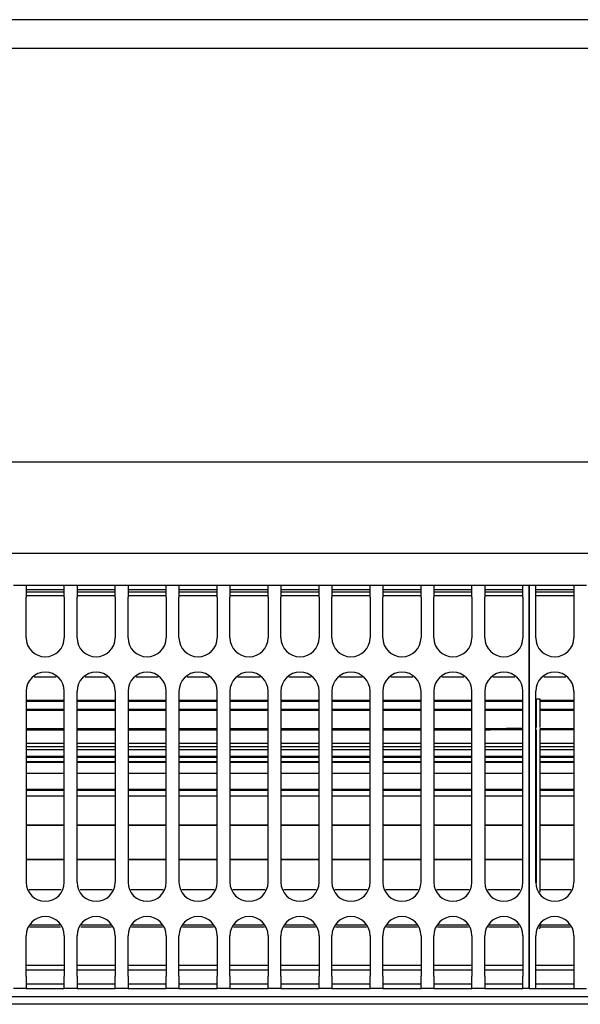
# Model space of a CAD drawing. Units: millimetres. Extents: x 0 to 2100, y 0 to 1485.
# Drawn here: x 956 to 1030, y 614 to 743 of the extents above; entities that cross this region are included whole.
import ezdxf

# ---------------------------------------------------------------- set-up
doc = ezdxf.new("R2010")
doc.units = ezdxf.units.MM
doc.layers.add('1', color=7, linetype='Continuous')

# ---------------------------------------------------------------- blocks, each defined once
blk = doc.blocks.new('qk_nano_1200_ul', base_point=(208, 488.219))
at = {"color": 1, "linetype": 'Continuous'}
for p, q in [((1403.4, 742.838), (312.6, 742.838)), ((1258.008, 739.058), (899.15, 739.058)), ((900, 684.978), (1258.007, 684.978)), ((900, 684.978), (1258.007, 684.978)), ((1258.007, 672.978), (897.5, 672.978)), ((1258.007, 672.978), (897.5, 672.978)), ((955.5, 668.838), (957.167, 668.838)), ((957.167, 668.838), (962.167, 668.838)), ((957.167, 668.838), (957.167, 667.238)), ((957.167, 668.238), (962.167, 668.238)), ((957.167, 667.956), (962.167, 667.956)), ((962.167, 668.838), (963.833, 668.838)), ((962.167, 667.238), (962.167, 668.838)), ((963.833, 668.838), (968.833, 668.838)), ((963.833, 668.838), (963.833, 667.238)), ((963.833, 668.238), (968.833, 668.238)), ((963.833, 667.956), (968.833, 667.956)), ((968.833, 668.838), (970.5, 668.838)), ((968.833, 667.238), (968.833, 668.838)), ((970.5, 668.838), (975.5, 668.838)), ((970.5, 668.838), (970.5, 667.238)), ((970.5, 668.238), (975.5, 668.238)), ((970.5, 667.956), (975.5, 667.956)), ((975.5, 668.838), (977.167, 668.838)), ((975.5, 667.238), (975.5, 668.838)), ((977.167, 668.838), (982.167, 668.838)), ((977.167, 668.838), (977.167, 667.238)), ((977.167, 668.238), (982.167, 668.238)), ((977.167, 667.956), (982.167, 667.956)), ((982.167, 667.238), (982.167, 668.838)), ((982.167, 668.838), (983.833, 668.838)), ((983.833, 668.838), (983.833, 667.238)), ((983.833, 668.838), (988.833, 668.838)), ((983.833, 668.238), (988.833, 668.238)), ((983.833, 667.956), (988.833, 667.956)), ((988.833, 667.238), (988.833, 668.838)), ((988.833, 668.838), (990.5, 668.838)), ((990.5, 668.838), (995.5, 668.838)), ((990.5, 668.838), (990.5, 667.238)), ((990.5, 668.238), (995.5, 668.238)), ((990.5, 667.956), (995.5, 667.956)), ((995.5, 668.838), (997.167, 668.838)), ((995.5, 667.238), (995.5, 668.838)), ((997.167, 668.838), (997.167, 667.238)), ((997.167, 668.838), (1002.167, 668.838)), ((997.167, 668.238), (1002.167, 668.238)), ((997.167, 667.956), (1002.167, 667.956)), ((1002.167, 667.238), (1002.167, 668.838)), ((1002.167, 668.838), (1003.833, 668.838)), ((1003.833, 668.838), (1008.833, 668.838)), ((1003.833, 668.838), (1003.833, 667.238)), ((1003.833, 668.238), (1008.833, 668.238)), ((1003.833, 667.956), (1008.833, 667.956)), ((1008.833, 667.238), (1008.833, 668.838)), ((1008.833, 668.838), (1010.5, 668.838)), ((1010.5, 668.838), (1015.5, 668.838)), ((1010.5, 668.838), (1010.5, 667.238)), ((1010.5, 668.238), (1015.5, 668.238)), ((1010.5, 667.956), (1015.5, 667.956)), ((1015.5, 668.838), (1017.167, 668.838)), ((1015.5, 667.238), (1015.5, 668.838)), ((1017.167, 668.838), (1022.167, 668.838)), ((1017.167, 668.838), (1017.167, 667.238)), ((1017.167, 668.238), (1022.167, 668.238)), ((1017.167, 667.956), (1022.167, 667.956)), ((1022.167, 668.838), (1023, 668.838)), ((1022.167, 667.238), (1022.167, 668.838)), ((1023, 668.838), (1023, 667.238)), ((1023, 668.838), (1023.833, 668.838)), ((1023, 667.238), (1023, 668.838)), ((1023.833, 668.838), (1028.833, 668.838)), ((1023.833, 667.238), (1023.833, 668.838)), ((1023.833, 668.238), (1028.833, 668.238)), ((1023.833, 667.956), (1028.833, 667.956)), ((1028.833, 668.838), (1030.5, 668.838)), ((1028.833, 668.838), (1028.833, 667.238)), ((962.167, 667.438), (957.167, 667.438)), ((957.167, 661.938), (957.167, 667.238)), ((962.167, 667.238), (962.167, 661.938)), ((968.833, 667.438), (963.833, 667.438)), ((963.833, 661.938), (963.833, 667.238)), ((968.833, 667.238), (968.833, 661.938)), ((975.5, 667.438), (970.5, 667.438)), ((970.5, 661.938), (970.5, 667.238)), ((975.5, 667.238), (975.5, 661.938)), ((982.167, 667.438), (977.167, 667.438)), ((977.167, 661.938), (977.167, 667.238)), ((982.167, 667.238), (982.167, 661.938)), ((988.833, 667.438), (983.833, 667.438)), ((983.833, 661.938), (983.833, 667.238)), ((988.833, 667.238), (988.833, 661.938)), ((995.5, 667.438), (990.5, 667.438)), ((990.5, 661.938), (990.5, 667.238)), ((995.5, 667.238), (995.5, 661.938)), ((1002.167, 667.438), (997.167, 667.438)), ((997.167, 661.938), (997.167, 667.238)), ((1002.167, 667.238), (1002.167, 661.938)), ((1008.833, 667.438), (1003.833, 667.438)), ((1003.833, 661.938), (1003.833, 667.238)), ((1008.833, 667.238), (1008.833, 661.938)), ((1015.5, 667.438), (1010.5, 667.438)), ((1010.5, 661.938), (1010.5, 667.238)), ((1015.5, 667.238), (1015.5, 661.938)), ((1022.167, 667.438), (1017.167, 667.438)), ((1017.167, 661.938), (1017.167, 667.238)), ((1022.167, 667.238), (1022.167, 661.938)), ((1023, 667.238), (1023, 617.638)), ((1023, 617.638), (1023, 667.238)), ((1028.833, 667.438), (1023.833, 667.438)), ((1023.833, 661.938), (1023.833, 667.238)), ((1028.833, 667.238), (1028.833, 661.938)), ((958.218, 656.838), (961.115, 656.838)), ((964.885, 656.838), (967.782, 656.838)), ((971.551, 656.838), (974.449, 656.838)), ((978.218, 656.838), (981.115, 656.838)), ((984.885, 656.838), (987.782, 656.838)), ((991.551, 656.838), (994.449, 656.838)), ((998.218, 656.838), (1001.115, 656.838)), ((1004.885, 656.838), (1007.782, 656.838)), ((1011.551, 656.838), (1014.449, 656.838)), ((1018.218, 656.838), (1021.115, 656.838)), ((1024.885, 656.838), (1027.782, 656.838)), ((957.167, 654.938), (957.167, 629.938)), ((962.167, 629.938), (962.167, 654.938)), ((963.833, 629.938), (963.833, 654.938)), ((968.833, 654.938), (968.833, 629.938)), ((970.5, 654.938), (970.5, 629.938)), ((975.5, 629.938), (975.5, 654.938)), ((977.167, 654.938), (977.167, 629.938)), ((982.167, 629.938), (982.167, 654.938)), ((983.833, 654.938), (983.833, 629.938)), ((988.833, 629.938), (988.833, 654.938)), ((990.5, 654.938), (990.5, 629.938)), ((995.5, 629.938), (995.5, 654.938)), ((997.167, 654.938), (997.167, 629.938)), ((1002.167, 629.938), (1002.167, 654.938)), ((1003.833, 654.938), (1003.833, 629.938)), ((1008.833, 629.938), (1008.833, 654.938)), ((1010.5, 654.938), (1010.5, 629.938)), ((1015.5, 629.938), (1015.5, 654.938)), ((1017.167, 654.938), (1017.167, 629.938)), ((1022.167, 629.938), (1022.167, 654.938)), ((1023.833, 629.938), (1023.833, 654.938)), ((1028.833, 654.938), (1028.833, 629.938)), ((957.167, 653.782), (962.167, 653.782)), ((962.167, 653.601), (957.167, 653.601)), ((963.833, 653.782), (968.833, 653.782)), ((968.833, 653.601), (963.833, 653.601)), ((970.5, 653.782), (974.688, 653.782)), ((974.688, 653.601), (970.5, 653.601)), ((974.688, 653.782), (975.5, 653.782)), ((975.5, 653.601), (974.688, 653.601)), ((977.167, 653.782), (982.167, 653.782)), ((982.167, 653.601), (977.167, 653.601)), ((983.833, 653.782), (986.984, 653.782)), ((986.984, 653.601), (983.833, 653.601)), ((986.984, 653.782), (988.833, 653.782)), ((988.833, 653.601), (986.984, 653.601)), ((990.5, 653.782), (995.5, 653.782)), ((995.5, 653.601), (990.5, 653.601)), ((997.167, 653.782), (999.281, 653.782)), ((999.281, 653.601), (997.167, 653.601)), ((999.281, 653.782), (1002.167, 653.782)), ((1002.167, 653.601), (999.281, 653.601)), ((1003.833, 653.782), (1008.833, 653.782)), ((1008.833, 653.601), (1003.833, 653.601)), ((1010.5, 653.782), (1011.578, 653.782)), ((1011.578, 653.601), (1010.5, 653.601)), ((1011.578, 653.782), (1015.5, 653.782)), ((1015.5, 653.601), (1011.578, 653.601)), ((1017.167, 653.782), (1022.167, 653.782)), ((1022.167, 653.601), (1017.167, 653.601)), ((1023.833, 653.782), (1023.875, 653.782)), ((1023.875, 653.601), (1023.833, 653.601)), ((1023.875, 653.938), (1024.375, 653.938)), ((1023.875, 653.782), (1023.875, 653.938)), ((1023.875, 653.938), (1023.875, 653.782)), ((1023.875, 653.782), (1023.875, 653.419)), ((1024.375, 653.782), (1024.375, 653.938)), ((1024.375, 653.938), (1024.375, 653.782)), ((1024.375, 653.782), (1028.833, 653.782)), ((1024.375, 653.782), (1024.375, 653.419)), ((1028.833, 653.601), (1024.375, 653.601)), ((957.167, 652.591), (962.167, 652.591)), ((962.167, 652.393), (957.167, 652.393)), ((963.833, 652.591), (968.833, 652.591)), ((968.833, 652.393), (963.833, 652.393)), ((970.5, 652.591), (974.688, 652.591)), ((974.688, 652.393), (970.5, 652.393)), ((974.688, 652.591), (975.5, 652.591)), ((975.5, 652.393), (974.688, 652.393)), ((977.167, 652.591), (982.167, 652.591)), ((982.167, 652.393), (977.167, 652.393)), ((983.833, 652.591), (986.984, 652.591)), ((986.984, 652.393), (983.833, 652.393)), ((986.984, 652.591), (988.833, 652.591)), ((988.833, 652.393), (986.984, 652.393)), ((990.5, 652.591), (995.5, 652.591)), ((995.5, 652.393), (990.5, 652.393)), ((997.167, 652.591), (999.281, 652.591)), ((999.281, 652.393), (997.167, 652.393)), ((999.281, 652.591), (1002.167, 652.591)), ((1002.167, 652.393), (999.281, 652.393)), ((1003.833, 652.591), (1008.833, 652.591)), ((1008.833, 652.393), (1003.833, 652.393)), ((1010.5, 652.591), (1011.578, 652.591)), ((1011.578, 652.393), (1010.5, 652.393)), ((1011.578, 652.591), (1015.5, 652.591)), ((1015.5, 652.393), (1011.578, 652.393)), ((1017.167, 652.591), (1022.167, 652.591)), ((1022.167, 652.393), (1017.167, 652.393)), ((1023.833, 652.591), (1023.875, 652.591)), ((1023.875, 652.393), (1023.833, 652.393)), ((1023.875, 653.419), (1023.875, 652.591)), ((1023.875, 652.591), (1023.875, 650.176)), ((1024.375, 653.419), (1024.375, 652.591)), ((1024.375, 652.591), (1028.833, 652.591)), ((1024.375, 652.591), (1024.375, 650.176)), ((1028.833, 652.393), (1024.375, 652.393)), ((957.167, 650.064), (962.167, 650.064)), ((962.167, 649.867), (957.167, 649.867)), ((962.167, 649.851), (957.167, 649.851)), ((963.833, 650.064), (968.833, 650.064)), ((968.833, 649.867), (963.833, 649.867)), ((968.706, 649.851), (963.833, 649.851)), ((968.833, 649.851), (968.706, 649.851)), ((970.5, 650.064), (974.688, 650.064)), ((974.688, 649.867), (970.5, 649.867)), ((974.688, 649.851), (970.5, 649.851)), ((974.688, 650.064), (975.5, 650.064)), ((975.5, 649.867), (974.688, 649.867)), ((975.5, 649.851), (974.688, 649.851)), ((977.167, 650.064), (982.167, 650.064)), ((982.167, 649.867), (977.167, 649.867)), ((981.003, 649.851), (977.167, 649.851)), ((982.167, 649.851), (981.003, 649.851)), ((983.833, 650.064), (986.984, 650.064)), ((986.984, 649.867), (983.833, 649.867)), ((986.984, 649.851), (983.833, 649.851)), ((986.984, 650.064), (988.833, 650.064)), ((988.833, 649.867), (986.984, 649.867)), ((988.833, 649.851), (986.984, 649.851)), ((990.5, 650.064), (995.5, 650.064)), ((995.5, 649.867), (990.5, 649.867)), ((993.3, 649.851), (990.5, 649.851)), ((995.5, 649.851), (993.3, 649.851)), ((997.167, 650.064), (999.281, 650.064)), ((999.281, 649.867), (997.167, 649.867)), ((999.281, 649.851), (997.167, 649.851)), ((999.281, 650.064), (1002.167, 650.064)), ((1002.167, 649.867), (999.281, 649.867)), ((1002.167, 649.851), (999.281, 649.851)), ((1003.833, 650.064), (1008.833, 650.064)), ((1008.833, 649.867), (1003.833, 649.867)), ((1005.596, 649.851), (1003.833, 649.851)), ((1008.833, 649.851), (1005.596, 649.851)), ((1010.5, 650.064), (1011.578, 650.064)), ((1011.578, 649.867), (1010.5, 649.867)), ((1011.578, 649.851), (1010.5, 649.851)), ((1011.578, 650.064), (1015.5, 650.064)), ((1015.5, 649.867), (1011.578, 649.867)), ((1015.5, 649.851), (1011.578, 649.851)), ((1017.167, 650.064), (1022.167, 650.064)), ((1022.167, 649.867), (1017.167, 649.867)), ((1017.893, 649.851), (1017.167, 649.851)), ((1017.879, 650.046), (1022.167, 650.145)), ((1018.63, 649.867), (1017.893, 649.851)), ((1023.833, 650.176), (1023.875, 650.176)), ((1023.833, 650.064), (1023.875, 650.064)), ((1023.875, 649.867), (1023.833, 649.867)), ((1023.875, 649.867), (1023.875, 646.413)), ((1024.375, 650.064), (1028.833, 650.064)), ((1028.833, 649.867), (1024.375, 649.867)), ((1024.375, 649.867), (1024.375, 646.413)), ((957.167, 648.132), (962.167, 648.132)), ((957.167, 647.693), (962.167, 647.693)), ((962.167, 647.656), (957.167, 647.656)), ((962.167, 647.243), (957.167, 647.243)), ((963.833, 648.132), (968.833, 648.132)), ((963.833, 647.693), (968.833, 647.693)), ((968.833, 647.656), (963.833, 647.656)), ((967.195, 647.243), (963.833, 647.243)), ((968.833, 647.243), (967.195, 647.243)), ((970.5, 648.132), (974.688, 648.132)), ((970.5, 647.693), (974.688, 647.693)), ((974.688, 647.656), (970.5, 647.656)), ((974.688, 647.243), (970.5, 647.243)), ((974.688, 648.132), (975.5, 648.132)), ((974.688, 647.693), (975.5, 647.693)), ((975.5, 647.656), (974.688, 647.656)), ((975.5, 647.243), (974.688, 647.243)), ((977.167, 648.132), (982.167, 648.132)), ((977.167, 647.693), (982.167, 647.693)), ((982.167, 647.656), (977.167, 647.656)), ((979.492, 647.243), (977.167, 647.243)), ((982.167, 647.243), (979.492, 647.243)), ((983.833, 648.132), (986.984, 648.132)), ((983.833, 647.693), (986.984, 647.693)), ((986.984, 647.656), (983.833, 647.656)), ((986.984, 647.243), (983.833, 647.243)), ((986.984, 648.132), (988.833, 648.132)), ((986.984, 647.693), (988.833, 647.693)), ((988.833, 647.656), (986.984, 647.656)), ((988.833, 647.243), (986.984, 647.243)), ((990.5, 648.132), (995.5, 648.132)), ((990.5, 647.693), (995.5, 647.693)), ((995.5, 647.656), (990.5, 647.656)), ((991.789, 647.243), (990.5, 647.243)), ((995.5, 647.243), (991.789, 647.243)), ((997.167, 648.132), (999.281, 648.132)), ((997.167, 647.693), (999.281, 647.693)), ((999.281, 647.656), (997.167, 647.656)), ((999.281, 647.243), (997.167, 647.243)), ((999.281, 648.132), (1002.167, 648.132)), ((999.281, 647.693), (1002.167, 647.693)), ((1002.167, 647.656), (999.281, 647.656)), ((1002.167, 647.243), (999.281, 647.243)), ((1003.833, 648.132), (1008.833, 648.132)), ((1003.833, 647.693), (1008.833, 647.693)), ((1008.833, 647.656), (1003.833, 647.656)), ((1004.085, 647.243), (1003.833, 647.243)), ((1008.833, 647.243), (1004.085, 647.243)), ((1010.5, 648.132), (1011.578, 648.132)), ((1010.5, 647.693), (1011.578, 647.693)), ((1011.578, 647.656), (1010.5, 647.656)), ((1011.578, 647.243), (1010.5, 647.243)), ((1011.578, 648.132), (1015.5, 648.132)), ((1011.578, 647.693), (1015.5, 647.693)), ((1015.5, 647.656), (1011.578, 647.656)), ((1015.5, 647.243), (1011.578, 647.243)), ((1017.167, 648.132), (1022.167, 648.132)), ((1017.167, 647.693), (1022.167, 647.693)), ((1022.167, 647.656), (1017.167, 647.656)), ((1022.167, 647.243), (1017.167, 647.243)), ((1023.833, 648.132), (1023.875, 648.132)), ((1023.833, 647.693), (1023.875, 647.693)), ((1023.875, 647.656), (1023.833, 647.656)), ((1023.875, 647.243), (1023.833, 647.243)), ((1024.375, 648.132), (1028.833, 648.132)), ((1024.375, 647.693), (1028.833, 647.693)), ((1028.833, 647.656), (1024.375, 647.656)), ((1028.833, 647.243), (1024.375, 647.243)), ((957.167, 646.447), (962.167, 646.447)), ((962.167, 646.273), (957.167, 646.273)), ((957.167, 645.718), (962.167, 645.718)), ((963.833, 646.447), (968.833, 646.447)), ((968.833, 646.273), (963.833, 646.273)), ((963.833, 645.718), (968.833, 645.718)), ((970.5, 646.447), (974.688, 646.447)), ((974.688, 646.273), (970.5, 646.273)), ((970.5, 645.718), (974.688, 645.718)), ((974.688, 646.447), (975.5, 646.447)), ((975.5, 646.273), (974.688, 646.273)), ((974.688, 645.718), (975.5, 645.718)), ((977.167, 646.447), (982.167, 646.447)), ((982.167, 646.273), (977.167, 646.273)), ((977.167, 645.718), (982.167, 645.718)), ((983.833, 646.447), (986.984, 646.447)), ((986.984, 646.273), (983.833, 646.273)), ((983.833, 645.718), (986.984, 645.718)), ((986.984, 646.447), (988.833, 646.447)), ((988.833, 646.273), (986.984, 646.273)), ((986.984, 645.718), (988.833, 645.718)), ((990.5, 646.447), (995.5, 646.447)), ((995.5, 646.273), (990.5, 646.273)), ((990.5, 645.718), (995.5, 645.718)), ((997.167, 646.447), (999.281, 646.447)), ((999.281, 646.273), (997.167, 646.273)), ((997.167, 645.718), (999.281, 645.718)), ((999.281, 646.447), (1002.167, 646.447)), ((1002.167, 646.273), (999.281, 646.273)), ((999.281, 645.718), (1002.167, 645.718)), ((1003.833, 646.447), (1008.833, 646.447)), ((1008.833, 646.273), (1003.833, 646.273)), ((1003.833, 645.718), (1008.833, 645.718)), ((1010.5, 646.447), (1011.578, 646.447)), ((1011.578, 646.273), (1010.5, 646.273)), ((1010.5, 645.718), (1011.578, 645.718)), ((1011.578, 646.447), (1015.5, 646.447)), ((1015.5, 646.273), (1011.578, 646.273)), ((1011.578, 645.718), (1015.5, 645.718)), ((1017.167, 646.447), (1022.167, 646.447)), ((1022.167, 646.273), (1017.167, 646.273)), ((1017.167, 645.718), (1022.167, 645.718)), ((1023.833, 646.447), (1023.875, 646.447)), ((1023.875, 646.273), (1023.833, 646.273)), ((1023.833, 645.718), (1023.875, 645.718)), ((1023.875, 646.413), (1023.875, 641.96)), ((1024.375, 646.447), (1028.833, 646.447)), ((1024.375, 646.413), (1024.375, 641.96)), ((1028.833, 646.273), (1024.375, 646.273)), ((1024.375, 645.718), (1028.833, 645.718)), ((962.167, 645.622), (957.167, 645.622)), ((968.833, 645.622), (963.833, 645.622)), ((974.688, 645.622), (970.5, 645.622)), ((975.5, 645.622), (974.688, 645.622)), ((982.167, 645.622), (977.167, 645.622)), ((986.984, 645.622), (983.833, 645.622)), ((988.833, 645.622), (986.984, 645.622)), ((995.5, 645.622), (990.5, 645.622)), ((999.281, 645.622), (997.167, 645.622)), ((1002.167, 645.622), (999.281, 645.622)), ((1008.833, 645.622), (1003.833, 645.622)), ((1011.578, 645.622), (1010.5, 645.622)), ((1015.5, 645.622), (1011.578, 645.622)), ((1022.167, 645.622), (1017.167, 645.622)), ((1023.875, 645.622), (1023.833, 645.622)), ((1028.833, 645.622), (1024.375, 645.622)), ((962.167, 644.159), (957.167, 644.159)), ((967.854, 644.159), (963.833, 644.159)), ((968.833, 644.159), (967.854, 644.159)), ((974.688, 644.159), (970.5, 644.159)), ((975.5, 644.159), (974.688, 644.159)), ((980.151, 644.159), (977.167, 644.159)), ((982.167, 644.159), (980.151, 644.159)), ((986.984, 644.159), (983.833, 644.159)), ((988.833, 644.159), (986.984, 644.159)), ((992.448, 644.159), (990.5, 644.159)), ((995.5, 644.159), (992.448, 644.159)), ((999.281, 644.159), (997.167, 644.159)), ((1002.167, 644.159), (999.281, 644.159)), ((1004.745, 644.159), (1003.833, 644.159)), ((1008.833, 644.159), (1004.745, 644.159)), ((1011.578, 644.159), (1010.5, 644.159)), ((1015.5, 644.159), (1011.578, 644.159)), ((1022.167, 644.159), (1017.167, 644.159)), ((1023.875, 644.159), (1023.833, 644.159)), ((1028.833, 644.159), (1024.375, 644.159)), ((957.167, 642.095), (962.167, 642.095)), ((962.167, 641.96), (957.167, 641.96)), ((963.833, 642.095), (968.833, 642.095)), ((968.833, 641.96), (963.833, 641.96)), ((970.5, 642.095), (974.688, 642.095)), ((974.688, 641.96), (970.5, 641.96)), ((974.688, 642.095), (975.5, 642.095)), ((975.5, 641.96), (974.688, 641.96)), ((977.167, 642.095), (982.167, 642.095)), ((982.167, 641.96), (977.167, 641.96)), ((983.833, 642.095), (986.984, 642.095)), ((986.984, 641.96), (983.833, 641.96)), ((986.984, 642.095), (988.833, 642.095)), ((988.833, 641.96), (986.984, 641.96)), ((990.5, 642.095), (995.5, 642.095)), ((995.5, 641.96), (990.5, 641.96)), ((997.167, 642.095), (999.281, 642.095)), ((999.281, 641.96), (997.167, 641.96)), ((999.281, 642.095), (1002.167, 642.095)), ((1002.167, 641.96), (999.281, 641.96)), ((1003.833, 642.095), (1008.833, 642.095)), ((1008.833, 641.96), (1003.833, 641.96)), ((1010.5, 642.095), (1011.578, 642.095)), ((1011.578, 641.96), (1010.5, 641.96)), ((1011.578, 642.095), (1015.5, 642.095)), ((1015.5, 641.96), (1011.578, 641.96)), ((1017.167, 642.095), (1022.167, 642.095)), ((1022.167, 641.96), (1017.167, 641.96)), ((1023.833, 642.095), (1023.875, 642.095)), ((1023.875, 641.96), (1023.833, 641.96)), ((1023.875, 641.96), (1023.875, 637.351)), ((1024.375, 642.095), (1028.833, 642.095)), ((1028.833, 641.96), (1024.375, 641.96)), ((1024.375, 641.96), (1024.375, 637.351)), ((962.167, 641.19), (957.167, 641.19)), ((968.833, 641.19), (963.833, 641.19)), ((974.688, 641.19), (970.5, 641.19)), ((975.5, 641.19), (974.688, 641.19)), ((982.167, 641.19), (977.167, 641.19)), ((986.984, 641.19), (983.833, 641.19)), ((988.833, 641.19), (986.984, 641.19)), ((995.5, 641.19), (990.5, 641.19)), ((999.281, 641.19), (997.167, 641.19)), ((1002.167, 641.19), (999.281, 641.19)), ((1008.833, 641.19), (1003.833, 641.19)), ((1011.578, 641.19), (1010.5, 641.19)), ((1015.5, 641.19), (1011.578, 641.19)), ((1022.167, 641.19), (1017.167, 641.19)), ((1023.875, 641.19), (1023.833, 641.19)), ((1028.833, 641.19), (1024.375, 641.19)), ((957.167, 637.434), (962.167, 637.434)), ((962.167, 637.351), (957.167, 637.351)), ((963.833, 637.434), (968.833, 637.434)), ((968.833, 637.351), (963.833, 637.351)), ((970.5, 637.434), (974.688, 637.434)), ((974.688, 637.351), (970.5, 637.351)), ((974.688, 637.434), (975.5, 637.434)), ((975.5, 637.351), (974.688, 637.351)), ((977.167, 637.434), (982.167, 637.434)), ((982.167, 637.351), (977.167, 637.351)), ((983.833, 637.434), (986.984, 637.434)), ((986.984, 637.351), (983.833, 637.351)), ((986.984, 637.434), (988.833, 637.434)), ((988.833, 637.351), (986.984, 637.351)), ((990.5, 637.434), (995.5, 637.434)), ((995.5, 637.351), (990.5, 637.351)), ((997.167, 637.434), (999.281, 637.434)), ((999.281, 637.351), (997.167, 637.351)), ((999.281, 637.434), (1002.167, 637.434)), ((1002.167, 637.351), (999.281, 637.351)), ((1003.833, 637.434), (1008.833, 637.434)), ((1008.833, 637.351), (1003.833, 637.351)), ((1010.5, 637.434), (1011.578, 637.434)), ((1011.578, 637.351), (1010.5, 637.351)), ((1011.578, 637.434), (1015.5, 637.434)), ((1015.5, 637.351), (1011.578, 637.351)), ((1017.167, 637.434), (1022.167, 637.434)), ((1022.167, 637.351), (1017.167, 637.351)), ((1023.833, 637.434), (1023.875, 637.434)), ((1023.875, 637.351), (1023.833, 637.351)), ((1023.875, 637.351), (1023.875, 635.028)), ((1024.375, 637.434), (1028.833, 637.434)), ((1024.375, 637.351), (1024.375, 635.028)), ((1028.833, 637.351), (1024.375, 637.351)), ((1023.875, 635.028), (1023.875, 632.897)), ((1024.375, 635.028), (1024.375, 632.897)), ((957.167, 632.921), (962.167, 632.921)), ((962.167, 632.897), (957.167, 632.897)), ((963.833, 632.921), (968.833, 632.921)), ((968.833, 632.897), (963.833, 632.897)), ((970.5, 632.921), (974.688, 632.921)), ((974.688, 632.897), (970.5, 632.897)), ((974.688, 632.921), (975.5, 632.921)), ((975.5, 632.897), (974.688, 632.897)), ((977.167, 632.921), (982.167, 632.921)), ((982.167, 632.897), (977.167, 632.897)), ((983.833, 632.921), (986.984, 632.921)), ((986.984, 632.897), (983.833, 632.897)), ((986.984, 632.921), (988.833, 632.921)), ((988.833, 632.897), (986.984, 632.897)), ((990.5, 632.921), (995.5, 632.921)), ((995.5, 632.897), (990.5, 632.897)), ((997.167, 632.921), (999.281, 632.921)), ((999.281, 632.897), (997.167, 632.897)), ((999.281, 632.921), (1002.167, 632.921)), ((1002.167, 632.897), (999.281, 632.897)), ((1003.833, 632.921), (1008.833, 632.921)), ((1008.833, 632.897), (1003.833, 632.897)), ((1010.5, 632.921), (1011.578, 632.921)), ((1011.578, 632.897), (1010.5, 632.897)), ((1011.578, 632.921), (1015.5, 632.921)), ((1015.5, 632.897), (1011.578, 632.897)), ((1017.167, 632.921), (1022.167, 632.921)), ((1022.167, 632.897), (1017.167, 632.897)), ((1023.833, 632.921), (1023.875, 632.921)), ((1023.875, 632.897), (1023.833, 632.897)), ((1023.875, 632.897), (1023.875, 629.837)), ((1024.375, 632.921), (1028.833, 632.921)), ((1024.375, 632.897), (1024.375, 628.996)), ((1028.833, 632.897), (1024.375, 632.897)), ((957.557, 628.996), (961.777, 628.996)), ((964.223, 628.996), (968.443, 628.996)), ((970.89, 628.996), (974.688, 628.996)), ((974.688, 628.996), (975.11, 628.996)), ((977.557, 628.996), (981.777, 628.996)), ((984.223, 628.996), (986.984, 628.996)), ((986.984, 628.996), (988.443, 628.996)), ((990.89, 628.996), (995.11, 628.996)), ((997.557, 628.996), (999.281, 628.996)), ((999.281, 628.996), (1001.777, 628.996)), ((1004.223, 628.996), (1008.443, 628.996)), ((1010.89, 628.996), (1011.578, 628.996)), ((1011.578, 628.996), (1015.11, 628.996)), ((1017.557, 628.996), (1021.777, 628.996)), ((1024.375, 628.996), (1024.375, 628.63)), ((1024.375, 628.996), (1028.443, 628.996)), ((957.645, 624.093), (961.688, 624.093)), ((957.754, 624.355), (961.58, 624.355)), ((964.312, 624.093), (968.355, 624.093)), ((964.42, 624.355), (968.246, 624.355)), ((970.979, 624.093), (974.688, 624.093)), ((971.087, 624.355), (974.688, 624.355)), ((974.688, 624.355), (974.913, 624.355)), ((974.688, 624.093), (975.021, 624.093)), ((977.645, 624.093), (981.688, 624.093)), ((977.754, 624.355), (981.58, 624.355)), ((984.312, 624.093), (986.984, 624.093)), ((984.42, 624.355), (986.984, 624.355)), ((986.984, 624.355), (988.246, 624.355)), ((986.984, 624.093), (988.355, 624.093)), ((990.979, 624.093), (995.021, 624.093)), ((991.087, 624.355), (994.913, 624.355)), ((997.645, 624.093), (999.281, 624.093)), ((997.754, 624.355), (999.281, 624.355)), ((999.281, 624.355), (1001.58, 624.355)), ((999.281, 624.093), (1001.688, 624.093)), ((1004.312, 624.093), (1008.355, 624.093)), ((1004.42, 624.355), (1008.246, 624.355)), ((1010.979, 624.093), (1011.578, 624.093)), ((1011.087, 624.355), (1011.578, 624.355)), ((1011.578, 624.355), (1014.913, 624.355)), ((1011.578, 624.093), (1015.021, 624.093)), ((1017.645, 624.093), (1021.688, 624.093)), ((1017.754, 624.355), (1021.58, 624.355)), ((1024.248, 623.938), (1024.375, 623.938)), ((1024.375, 624.245), (1024.375, 623.938)), ((1024.375, 624.093), (1028.355, 624.093)), ((1024.42, 624.355), (1028.246, 624.355)), ((957.167, 617.638), (957.167, 622.938)), ((962.167, 622.938), (962.167, 617.638)), ((963.833, 617.638), (963.833, 622.938)), ((968.833, 622.938), (968.833, 617.638)), ((970.5, 617.638), (970.5, 622.938)), ((975.5, 622.938), (975.5, 617.638)), ((977.167, 617.638), (977.167, 622.938)), ((982.167, 622.938), (982.167, 617.638)), ((983.833, 617.638), (983.833, 622.938)), ((988.833, 622.938), (988.833, 617.638)), ((990.5, 617.638), (990.5, 622.938)), ((995.5, 622.938), (995.5, 617.638)), ((997.167, 617.638), (997.167, 622.938)), ((1002.167, 622.938), (1002.167, 617.638)), ((1003.833, 617.638), (1003.833, 622.938)), ((1008.833, 622.938), (1008.833, 617.638)), ((1010.5, 617.638), (1010.5, 622.938)), ((1015.5, 622.938), (1015.5, 617.638)), ((1017.167, 617.638), (1017.167, 622.938)), ((1022.167, 622.938), (1022.167, 617.638)), ((1023.833, 617.638), (1023.833, 622.938)), ((1028.833, 622.938), (1028.833, 617.638)), ((962.167, 619.038), (957.167, 619.038)), ((968.833, 619.038), (963.833, 619.038)), ((975.5, 619.038), (970.5, 619.038)), ((982.167, 619.038), (977.167, 619.038)), ((988.833, 619.038), (983.833, 619.038)), ((995.5, 619.038), (990.5, 619.038)), ((1002.167, 619.038), (997.167, 619.038)), ((1008.833, 619.038), (1003.833, 619.038)), ((1015.5, 619.038), (1010.5, 619.038)), ((1022.167, 619.038), (1017.167, 619.038)), ((1028.833, 619.038), (1023.833, 619.038)), ((962.167, 618.438), (957.167, 618.438)), ((957.167, 617.638), (957.167, 616.038)), ((962.167, 616.038), (962.167, 617.638)), ((968.833, 618.438), (963.833, 618.438)), ((963.833, 617.638), (963.833, 616.038)), ((968.833, 616.038), (968.833, 617.638)), ((975.5, 618.438), (970.5, 618.438)), ((970.5, 617.638), (970.5, 616.038)), ((975.5, 616.038), (975.5, 617.638)), ((982.167, 618.438), (977.167, 618.438)), ((977.167, 617.638), (977.167, 616.038)), ((982.167, 616.038), (982.167, 617.638)), ((988.833, 618.438), (983.833, 618.438)), ((983.833, 617.638), (983.833, 616.038)), ((988.833, 616.038), (988.833, 617.638)), ((995.5, 618.438), (990.5, 618.438)), ((990.5, 617.638), (990.5, 616.038)), ((995.5, 616.038), (995.5, 617.638)), ((1002.167, 618.438), (997.167, 618.438)), ((997.167, 617.638), (997.167, 616.038)), ((1002.167, 616.038), (1002.167, 617.638)), ((1008.833, 618.438), (1003.833, 618.438)), ((1003.833, 617.638), (1003.833, 616.038)), ((1008.833, 616.038), (1008.833, 617.638)), ((1015.5, 618.438), (1010.5, 618.438)), ((1010.5, 617.638), (1010.5, 616.038)), ((1015.5, 616.038), (1015.5, 617.638)), ((1022.167, 618.438), (1017.167, 618.438)), ((1017.167, 617.638), (1017.167, 616.038)), ((1022.167, 616.038), (1022.167, 617.638)), ((1023, 617.638), (1023, 616.038)), ((1023, 616.038), (1023, 617.638)), ((1028.833, 618.438), (1023.833, 618.438)), ((1023.833, 616.038), (1023.833, 617.638)), ((1028.833, 617.638), (1028.833, 616.038)), ((957.167, 616.638), (962.167, 616.638)), ((963.833, 616.638), (968.833, 616.638)), ((970.5, 616.638), (975.5, 616.638)), ((977.167, 616.638), (982.167, 616.638)), ((983.833, 616.638), (988.833, 616.638)), ((990.5, 616.638), (995.5, 616.638)), ((997.167, 616.638), (1002.167, 616.638)), ((1003.833, 616.638), (1008.833, 616.638)), ((1010.5, 616.638), (1015.5, 616.638)), ((1017.167, 616.638), (1022.167, 616.638)), ((1023.833, 616.638), (1028.833, 616.638)), ((914.611, 614.956), (1258.008, 614.956)), ((957.167, 616.038), (955.5, 616.038)), ((957.167, 616.038), (962.167, 616.038)), ((963.833, 616.038), (962.167, 616.038)), ((963.833, 616.038), (968.833, 616.038)), ((970.5, 616.038), (968.833, 616.038)), ((970.5, 616.038), (975.5, 616.038)), ((977.167, 616.038), (975.5, 616.038)), ((977.167, 616.038), (982.167, 616.038)), ((983.833, 616.038), (982.167, 616.038)), ((983.833, 616.038), (988.833, 616.038)), ((990.5, 616.038), (988.833, 616.038)), ((990.5, 616.038), (995.5, 616.038)), ((997.167, 616.038), (995.5, 616.038)), ((997.167, 616.038), (1002.167, 616.038)), ((1003.833, 616.038), (1002.167, 616.038)), ((1003.833, 616.038), (1008.833, 616.038)), ((1010.5, 616.038), (1008.833, 616.038)), ((1010.5, 616.038), (1015.5, 616.038)), ((1017.167, 616.038), (1015.5, 616.038)), ((1017.167, 616.038), (1022.167, 616.038)), ((1023, 616.038), (1022.167, 616.038)), ((1023, 616.038), (1023.833, 616.038)), ((1023.833, 616.038), (1028.833, 616.038)), ((1028.833, 616.038), (1030.5, 616.038)), ((1258.008, 613.956), (892, 613.956))]:
    blk.add_line(p, q, dxfattribs=at)
for centre, start, end in [((959.667, 661.938), 180, 0), ((966.333, 661.938), 180, 0), ((973, 661.938), 180, 0), ((979.667, 661.938), 180, 0), ((986.333, 661.938), 180, 0), ((993, 661.938), 180, 0), ((999.667, 661.938), 180, 0), ((1006.333, 661.938), 180, 0), ((1013, 661.938), 180, 0), ((1019.667, 661.938), 180, 0), ((1026.333, 661.938), 180, 0), ((959.667, 654.938), 0, 180), ((966.333, 654.938), 0, 180), ((973, 654.938), 0, 180), ((979.667, 654.938), 0, 180), ((986.333, 654.938), 0, 180), ((993, 654.938), 0, 180), ((999.667, 654.938), 0, 180), ((1006.333, 654.938), 0, 180), ((1013, 654.938), 0, 180), ((1019.667, 654.938), 0, 180), ((1026.333, 654.938), 0, 180), ((959.667, 629.938), 180, 0), ((966.333, 629.938), 180, 0), ((973, 629.938), 180, 0), ((979.667, 629.938), 180, 0), ((986.333, 629.938), 180, 0), ((993, 629.938), 180, 0), ((999.667, 629.938), 180, 0), ((1006.333, 629.938), 180, 0), ((1013, 629.938), 180, 0), ((1019.667, 629.938), 180, 0), ((1026.333, 629.938), 180, 0), ((959.667, 622.938), 0, 180), ((966.333, 622.938), 0, 180), ((973, 622.938), 0, 180), ((979.667, 622.938), 0, 180), ((986.333, 622.938), 0, 180), ((993, 622.938), 0, 180), ((999.667, 622.938), 0, 180), ((1006.333, 622.938), 0, 180), ((1013, 622.938), 0, 180), ((1019.667, 622.938), 0, 180), ((1026.333, 622.938), 0, 180)]:
    blk.add_arc(centre, 2.5, start, end, dxfattribs=at)

msp = doc.modelspace()

# ---------------------------------------------------------------- block references
at = {"layer": '1'}
msp.add_blockref('qk_nano_1200_ul', (208, 488.22), dxfattribs=at)

doc.saveas('drawing.dxf')
